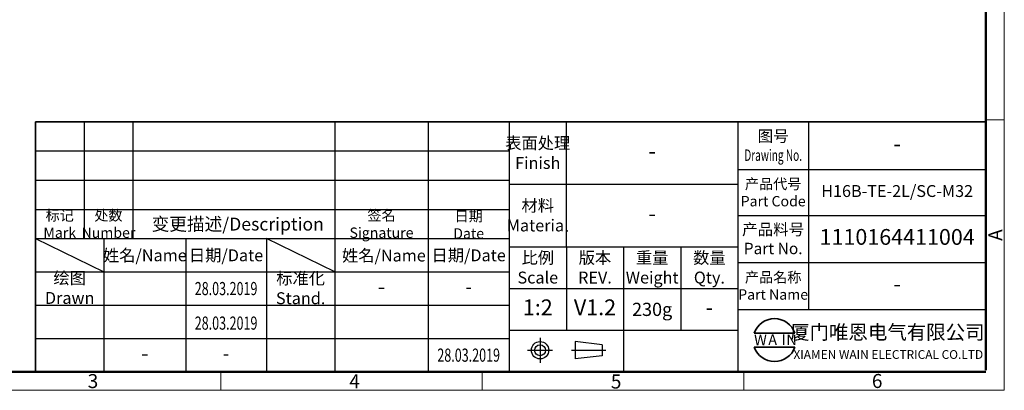
# Model space of a CAD drawing. Units: millimetres. Extents: x 1601 to 2076, y 594 to 930.
# Drawn here: x 1778 to 2076, y 594 to 706 of the extents above; entities that cross this region are included whole.
import ezdxf

# ---------------------------------------------------------------- set-up
doc = ezdxf.new("R2010")
doc.units = ezdxf.units.MM
doc.header["$LTSCALE"] = 0.1
doc.layers.add('Dim', color=3, linetype='CONTINUOUS', lineweight=15)
doc.layers.add('图框', color=7, linetype='CONTINUOUS', lineweight=20)
doc.styles.add('Chinese', font='PMingLiU.ttf')
doc.styles.add('Romans字体', font='romans.shx', dxfattribs={"width": 0.75})
doc.styles.get("Standard").update_dxf_attribs({"font": 'SIMFANG.TTF', "width": 0.75})
doc.styles.add('工程字', font='gbenor.shx', dxfattribs={"bigfont": 'gbcbig.shx'})

# ---------------------------------------------------------------- blocks, each defined once
blk = doc.blocks.new('A4图框-NEW')
at = {"layer": '图框', "color": 1, "lineweight": 18}
for p, q in [((1130.41, 480.53), (1130.41, 690.53)), ((833.41, 480.53), (1130.41, 480.53))]:
    blk.add_line(p, q, dxfattribs=at)
at = {"layer": '图框', "lineweight": 50}
for p, q in [((1126.93, 484.34), (1126.93, 675.53)), ((836.85, 484.03), (1126.93, 484.03))]:
    blk.add_line(p, q, dxfattribs=at)
at = {"layer": '图框', "color": 6}
for p, q in [((1126.91, 531.71), (1130.41, 531.71)), ((982.02, 484.03), (982.02, 480.53)), ((1031.55, 484.03), (1031.55, 480.53)), ((1081.09, 484.03), (1081.09, 480.53))]:
    blk.add_line(p, q, dxfattribs=at)
at = {"layer": '图框', "lineweight": 35}
for q in [(1126.93, 531.33), (946.93, 484.03)]:
    blk.add_line((946.93, 531.33), q, dxfattribs=at)
at = {"layer": '图框', "lineweight": -3}
for p, q in [((956.15, 531.33), (956.15, 509.21)), ((965.36, 531.33), (965.36, 509.21)), ((1003.65, 531.33), (1003.65, 484.03)), ((1021.3, 531.33), (1021.3, 484.03)), ((1036.65, 531.33), (1036.65, 484.01)), ((1047.47, 531.33), (1047.47, 507.67)), ((1079.97, 531.33), (1079.97, 484.01)), ((1093.32, 531.33), (1093.32, 495.84)), ((946.93, 525.8), (1036.65, 525.8)), ((1079.97, 522.27), (1126.93, 522.27)), ((946.93, 520.27), (1036.65, 520.27)), ((1036.65, 519.5), (1079.97, 519.5)), ((946.93, 514.74), (1036.65, 514.74)), ((1079.97, 513.59), (1126.93, 513.59)), ((946.93, 509.21), (1036.65, 509.21)), ((946.93, 509.21), (959.91, 502.91)), ((959.91, 509.21), (959.91, 484.03)), ((975.41, 509.21), (975.41, 484.03)), ((990.67, 509.21), (990.67, 484.03)), ((1003.65, 502.91), (990.67, 509.21)), ((1036.65, 507.67), (1079.97, 507.67)), ((1047.48, 507.67), (1047.48, 491.9)), ((1058.31, 507.67), (1058.31, 484.03)), ((1069.14, 507.67), (1069.14, 491.9)), ((1079.97, 504.71), (1126.93, 504.71)), ((946.93, 502.91), (1036.65, 502.91)), ((1036.65, 499.78), (1079.97, 499.78)), ((946.93, 496.62), (1036.65, 496.62)), ((1079.97, 495.84), (1126.93, 495.84)), ((1036.65, 491.9), (1079.97, 491.9)), ((946.93, 490.33), (1036.65, 490.33))]:
    blk.add_line(p, q, dxfattribs=at)
at = {"layer": '图框', "lineweight": 25}
for p, q in [((1042.5, 490.48), (1042.5, 485.74)), ((1054.23, 489.14), (1049.16, 489.76)), ((1049.16, 489.76), (1049.16, 486.46)), ((1054.23, 489.14), (1054.23, 487.08)), ((1040.14, 488.11), (1044.87, 488.11)), ((1048.47, 488.11), (1054.95, 488.11)), ((1054.23, 487.08), (1049.16, 486.46))]:
    blk.add_line(p, q, dxfattribs=at)
at = {"layer": '图框', "color": 4, "lineweight": 35}
for p, q in [((1083.06, 491.34), (1090.74, 491.34)), ((1083.06, 488.7), (1090.74, 488.7))]:
    blk.add_line(p, q, dxfattribs=at)
at = {"layer": '图框', "lineweight": 25}
for radius in [1.65, 1.03]:
    blk.add_circle((1042.5, 488.11), radius, dxfattribs=at)
at = {"layer": '图框', "color": 4, "lineweight": 35}
for start, end in [(18.9524, 161.0476), (198.9524, 341.0476)]:
    blk.add_arc((1086.9, 490.02), 4.06, start, end, dxfattribs=at)
at = {"layer": '图框', "attachment_point": 5}
for s, insert, char_height, width in [('图号{\\Ftxt|c134;\\P\\Fromans|c134;\\W0.65;Drawing No.}', (1086.64, 526.8), 2.1549, 13.3447), ('表面处理\\P{\\Fromans|c134;Finish}', (1042.06, 525.41), 2.2528, 10.82), ('产品代号\\P{\\Fromans|c134;Part Code}', (1086.64, 517.93), 1.959, 13.3447), ('材料\\P{\\Fromans|c134;Material}', (1042.06, 513.59), 2.2528, 10.82), ('标记\\P{\\Fromans|c134;Mark}', (951.54, 511.97), 1.959, 9.2182), ('处数\\P{\\Fromans|c134;Number }', (960.76, 511.97), 1.959, 9.2182), ('签名\\P{\\Fromans|c134;Signature} ', (1012.47, 511.97), 1.959, 17.6264), ('日期\\P{\\Fromans|c134;Date}', (1028.98, 511.83), 1.959, 15.3523), ('  变更描述{\\Fromans|c134;/Description}', (984.51, 511.97), 2.4487, 38.2879), ('产品料号\\P{\\Fromans|c134;Part No.}', (1086.64, 509.15), 2.1549, 13.3447), ('姓名{\\Fromans|c134;/Name\\Ftxt|c134; }', (967.66, 506.06), 2.2528, 15.5018), ('日期{\\Fromans|c134;/Date}', (983.04, 506.06), 2.2528, 15.2624), ('姓名{\\Fromans|c134;/Name}', (1012.93, 506.02), 2.2528, 16.9349), ('日期{\\Fromans|c134;/Date}', (1028.98, 506.06), 2.2528, 15.3523), ('比例\\P{\\Fromans|c134;Scale}', (1042.07, 503.73), 2.2528, 10.8293), ('版本\\P{\\Fromans|c134;REV.}', (1052.89, 503.73), 2.2528, 10.8387), ('重量\\P{\\Fromans|c134;Weight}', (1063.73, 503.73), 2.2528, 10.8293), ('数量\\P{\\Fromans|c134;Qty.}', (1074.56, 503.73), 2.2528, 10.8293), ('绘图\\P{\\Fromans|c134;Drawn\\Ftxt|c134; }', (953.42, 499.88), 2.2528, 12.9801), ('产品名称\\P{\\Fromans|c134;Part Name}', (1086.64, 500.28), 1.959, 13.3447)]:
    blk.add_mtext(s, dxfattribs=dict(at, insert=insert, char_height=char_height, width=width))
at = {"layer": '图框', "color": 3, "attachment_point": 5, "style": 'Romans字体'}
for s, insert, char_height, width in [('-', (1110.12, 526.8), 2.99, 33.6124), ('-', (1063.72, 525.41), 2.99, 32.4974), ('-', (1063.73, 513.59), 2.99, 32.488), ('{\\W0.7;28.03.2019}', (983.04, 499.77), 2.4879, 15.2624), ('-', (1012.48, 499.77), 2.99, 17.6488), ('-', (1028.98, 499.77), 2.49, 15.3523), ('-', (1110.12, 500.28), 2.99, 33.6124), ('V1.2', (1052.9, 495.84), 2.986, 10.8293), ('-', (1074.56, 495.84), 2.99, 10.8293), ('{\\W0.7;28.03.2019}', (983.04, 493.24), 2.4879, 15.2624), ('-', (967.66, 487.18), 2.99, 15.5018), ('-', (983.04, 487.18), 2.49, 15.2624), ('{\\W0.7;28.03.2019}', (1028.98, 487.18), 2.4879, 15.3523)]:
    blk.add_mtext(s, dxfattribs=dict(at, insert=insert, char_height=char_height, width=width))
at = {"layer": '图框', "color": 6, "linetype": 'ByBlock', "lineweight": 18, "insert": (1127.4, 508.79), "char_height": 2.65, "width": 2.5579, "attachment_point": 1, "rotation": 90, "style": 'Romans字体'}
blk.add_mtext('A', dxfattribs=at)
at = {"layer": '图框', "insert": (997.16, 499.82), "char_height": 2.2528, "width": 12.9801, "attachment_point": 5, "style": 'Romans字体'}
blk.add_mtext('{\\fFangSong_GB2312|b0|i0|c134|p49;标准化}\\PStand.', dxfattribs=at)
at = {"layer": '图框', "color": 1, "lineweight": 20, "insert": (1108.26, 491.52), "char_height": 2.6991, "width": 82.3083, "attachment_point": 5}
blk.add_mtext('{\\fSimHei|b0|i0|c134|p2;厦门唯恩电气有限公司}', dxfattribs=at)
at = {"layer": '图框', "color": 1, "lineweight": 20, "char_height": 2.0059, "width": 5.0472, "attachment_point": 1, "style": 'Chinese'}
for s, insert in [('{\\fArial|b0|i0|c0|p34;W}', (1083.03, 491.05)), ('{\\fArial|b0|i0|c0|p34;A}', (1085.71, 491.09)), ('{\\fArial|b0|i0|c0|p34;I}', (1088.21, 491.09)), ('{\\fArial|b0|i0|c0|p34;N}', (1089.14, 491.08))]:
    blk.add_mtext(s, dxfattribs=dict(at, insert=insert))
at = {"layer": '图框', "color": 3, "lineweight": 20, "insert": (1108.44, 487.3), "char_height": 1.6525, "width": 68.0856, "attachment_point": 5, "style": '工程字'}
blk.add_mtext('{\\fArial Narrow|b0|i0|c0|p34;XIAMEN WAIN ELECTRICAL CO.LTD}', dxfattribs=at)
at = {"layer": '图框', "color": 6, "char_height": 2.65, "width": 2.5579, "attachment_point": 1, "style": 'Romans字体'}
for s, insert in [('3', (956.83, 483.6)), ('4', (1006.38, 483.57)), ('5', (1055.9, 483.52)), ('6', (1105.33, 483.62))]:
    blk.add_mtext(s, dxfattribs=dict(at, insert=insert))

msp = doc.modelspace()

# ---------------------------------------------------------------- block references
at = {"layer": 'Dim', "xscale": 1.600000000000022, "yscale": 1.600000000000022, "zscale": 1.600000000000022}
msp.add_blockref('A4图框-NEW', (267.29, -174.54), dxfattribs=at)

# ---------------------------------------------------------------- texts
at = {"layer": '图框', "color": 3, "attachment_point": 5, "style": 'Romans字体'}
for s, insert, char_height, width in [('H16B-TE-2L/SC-M32', (2043.48, 654.14), 3.6, 53.7798), ('1110164411004', (2043.48, 640.1), 4.7768, 53.7798), ('1:2', (1934.6, 618.8), 4.777, 17.327), ('{\\H0.83738x;230g} ', (1969.25, 618.8), 4.7768, 17.327)]:
    msp.add_mtext(s, dxfattribs=dict(at, insert=insert, char_height=char_height, width=width))

doc.saveas('drawing.dxf')
